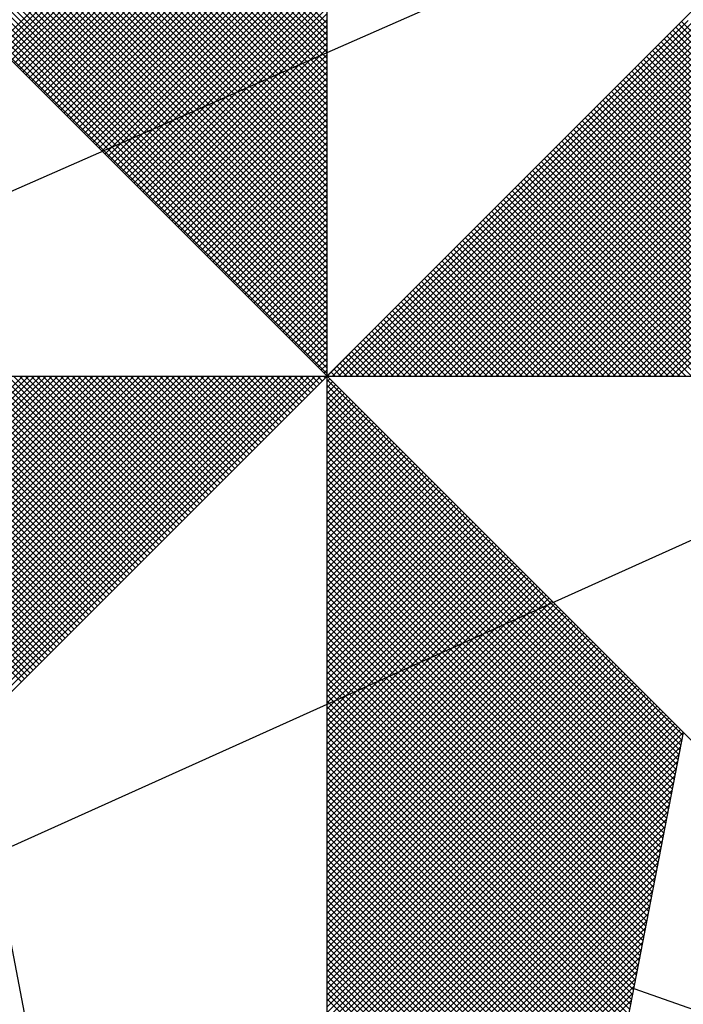
# Model space of a CAD drawing. Units: millimetres. Extents: x 179238 to 179535, y 1673326 to 1673746.
# Drawn here: x 179483 to 179487, y 1673682 to 1673687 of the extents above; entities that cross this region are included whole.
import ezdxf

# ---------------------------------------------------------------- set-up
doc = ezdxf.new("R2010")
doc.units = ezdxf.units.MM
doc.header["$LTSCALE"] = 15
doc.header["$MEASUREMENT"] = 0
doc.layers.add('NORTE', color=7, linetype='Continuous')
doc.layers.add('V-CEMITERIO', color=111, linetype='Continuous')

# ---------------------------------------------------------------- blocks, each defined once
blk = doc.blocks.new('*X3')
at = {"color": 0}
for p, q in [((182558.3413, 1662936.504), (182559.3401, 1662937.5027)), ((182558.3502, 1662936.4951), (182559.3401, 1662937.485)), ((182558.359, 1662936.4863), (182559.3401, 1662937.4674)), ((182559.3401, 1662936.5733), (182558.4344, 1662937.479)), ((182558.3679, 1662936.4774), (182559.3401, 1662937.4497)), ((182559.3401, 1662936.5379), (182558.4286, 1662937.4494)), ((182559.3401, 1662936.5556), (182558.4315, 1662937.4642)), ((182558.3767, 1662936.4686), (182559.3401, 1662937.432)), ((182558.3855, 1662936.4598), (182559.3401, 1662937.4143)), ((182559.3401, 1662936.4849), (182558.4201, 1662937.4049)), ((182559.3401, 1662936.5026), (182558.4229, 1662937.4197)), ((182559.3401, 1662936.5202), (182558.4258, 1662937.4346)), ((182558.3944, 1662936.4509), (182559.3401, 1662937.3966)), ((182558.4032, 1662936.4421), (182559.3401, 1662937.379)), ((182559.3401, 1662936.4495), (182558.4143, 1662937.3753)), ((182559.3401, 1662936.4672), (182558.4172, 1662937.3901)), ((182559.3401, 1662936.4142), (182558.4086, 1662937.3457)), ((182559.3401, 1662936.4318), (182558.4115, 1662937.3605)), ((182558.4121, 1662936.4332), (182559.3401, 1662937.3613)), ((182559.3401, 1662936.3788), (182558.4029, 1662937.316)), ((182559.3401, 1662936.3965), (182558.4058, 1662937.3308)), ((182558.4209, 1662936.4244), (182559.3401, 1662937.3436)), ((182558.4297, 1662936.4156), (182559.3401, 1662937.3259)), ((182559.3401, 1662936.3435), (182558.3972, 1662937.2864)), ((182559.3401, 1662936.3611), (182558.4, 1662937.3012)), ((182558.4386, 1662936.4067), (182559.3401, 1662937.3083)), ((182558.4474, 1662936.3979), (182559.3401, 1662937.2906)), ((182559.3401, 1662936.3081), (182558.3915, 1662937.2567)), ((182559.3401, 1662936.3258), (182558.3943, 1662937.2716)), ((182558.4563, 1662936.389), (182559.3401, 1662937.2729)), ((182559.3401, 1662936.2727), (182558.3858, 1662937.2271)), ((182559.3401, 1662936.2904), (182558.3886, 1662937.2419)), ((182558.4651, 1662936.3802), (182559.3401, 1662937.2552)), ((182558.4739, 1662936.3714), (182559.3401, 1662937.2375)), ((182559.3401, 1662936.2374), (182558.38, 1662937.1975)), ((182559.3401, 1662936.2551), (182558.3829, 1662937.2123)), ((182558.4828, 1662936.3625), (182559.3401, 1662937.2199)), ((182558.4916, 1662936.3537), (182559.3401, 1662937.2022)), ((182559.3401, 1662936.202), (182558.3743, 1662937.1678)), ((182559.3401, 1662936.2197), (182558.3772, 1662937.1826)), ((182558.5004, 1662936.3449), (182559.3401, 1662937.1845)), ((182558.5093, 1662936.336), (182559.3401, 1662937.1668)), ((182559.3401, 1662936.1667), (182558.3686, 1662937.1382)), ((182559.3401, 1662936.1844), (182558.3715, 1662937.153)), ((182558.5181, 1662936.3272), (182559.3401, 1662937.1492)), ((182559.3401, 1662936.1313), (182558.3629, 1662937.1086)), ((182559.3401, 1662936.149), (182558.3657, 1662937.1234)), ((182558.527, 1662936.3183), (182559.3401, 1662937.1315)), ((182558.5358, 1662936.3095), (182559.3401, 1662937.1138)), ((182559.3401, 1662936.096), (182558.3572, 1662937.0789)), ((182559.3401, 1662936.1136), (182558.36, 1662937.0937)), ((182558.5446, 1662936.3007), (182559.3401, 1662937.0961)), ((182558.5535, 1662936.2918), (182559.3401, 1662937.0785)), ((182559.3401, 1662936.0606), (182558.3514, 1662937.0493)), ((182559.3401, 1662936.0783), (182558.3543, 1662937.0641)), ((182558.5623, 1662936.283), (182559.3401, 1662937.0608)), ((182559.3401, 1662936.0253), (182558.3457, 1662937.0196)), ((182559.3401, 1662936.0429), (182558.3486, 1662937.0345)), ((182558.5712, 1662936.2741), (182559.3401, 1662937.0431)), ((182558.58, 1662936.2653), (182559.3401, 1662937.0254)), ((182559.3401, 1662935.9899), (182558.34, 1662936.99)), ((182559.3401, 1662936.0076), (182558.3429, 1662937.0048)), ((182558.5888, 1662936.2565), (182559.3401, 1662937.0077)), ((182558.5977, 1662936.2476), (182559.3401, 1662936.9901)), ((182559.3401, 1662935.9546), (182558.3343, 1662936.9604)), ((182559.3401, 1662935.9722), (182558.3371, 1662936.9752)), ((182558.6065, 1662936.2388), (182559.3401, 1662936.9724)), ((182559.3401, 1662935.9192), (182558.3286, 1662936.9307)), ((182559.3401, 1662935.9369), (182558.3314, 1662936.9456)), ((182558.6154, 1662936.2299), (182559.3401, 1662936.9547)), ((182558.6242, 1662936.2211), (182559.3401, 1662936.937)), ((182559.3401, 1662935.8838), (182558.3228, 1662936.9011)), ((182559.3401, 1662935.9015), (182558.3257, 1662936.9159)), ((182558.633, 1662936.2123), (182559.3401, 1662936.9194)), ((182558.6419, 1662936.2034), (182559.3401, 1662936.9017)), ((182559.3401, 1662935.8485), (182558.3171, 1662936.8715)), ((182559.3401, 1662935.8662), (182558.32, 1662936.8863)), ((182558.6507, 1662936.1946), (182559.3401, 1662936.884)), ((182559.3401, 1662935.8131), (182558.3114, 1662936.8418)), ((182559.3401, 1662935.8308), (182558.3143, 1662936.8566)), ((182558.6595, 1662936.1858), (182559.3401, 1662936.8663)), ((182558.6684, 1662936.1769), (182559.3401, 1662936.8486)), ((182559.3401, 1662935.7778), (182558.3057, 1662936.8122)), ((182559.3401, 1662935.7955), (182558.3086, 1662936.827)), ((182558.6772, 1662936.1681), (182559.3401, 1662936.831)), ((182558.6861, 1662936.1592), (182559.3401, 1662936.8133)), ((182559.3401, 1662935.7424), (182558.3, 1662936.7825)), ((182559.3401, 1662935.7601), (182558.3028, 1662936.7974)), ((182558.6949, 1662936.1504), (182559.3401, 1662936.7956)), ((182559.3401, 1662935.7071), (182558.2943, 1662936.7529)), ((182559.3401, 1662935.7247), (182558.2971, 1662936.7677)), ((182558.7037, 1662936.1416), (182559.3401, 1662936.7779)), ((182558.7126, 1662936.1327), (182559.3401, 1662936.7603)), ((182559.3401, 1662935.6717), (182558.2885, 1662936.7233)), ((182559.3401, 1662935.6894), (182558.2914, 1662936.7381)), ((182558.7214, 1662936.1239), (182559.3401, 1662936.7426)), ((182558.7303, 1662936.115), (182559.3401, 1662936.7249)), ((182559.3401, 1662935.6364), (182558.2828, 1662936.6936)), ((182559.3401, 1662935.654), (182558.2857, 1662936.7085)), ((182558.7391, 1662936.1062), (182559.3401, 1662936.7072)), ((182559.3401, 1662935.601), (182558.2771, 1662936.664)), ((182559.3401, 1662935.6187), (182558.28, 1662936.6788)), ((182558.7479, 1662936.0974), (182559.3401, 1662936.6895)), ((182558.7568, 1662936.0885), (182559.3401, 1662936.6719)), ((182559.3401, 1662935.5656), (182558.2714, 1662936.6344)), ((182559.3401, 1662935.5833), (182558.2742, 1662936.6492)), ((182558.7656, 1662936.0797), (182559.3401, 1662936.6542)), ((182558.7744, 1662936.0709), (182559.3401, 1662936.6365)), ((182559.3401, 1662935.5303), (182558.2657, 1662936.6047)), ((182559.3401, 1662935.548), (182558.2685, 1662936.6195)), ((182558.7833, 1662936.062), (182559.3401, 1662936.6188)), ((182558.7921, 1662936.0532), (182559.3401, 1662936.6012)), ((182559.3401, 1662935.5126), (182558.2628, 1662936.5899)), ((182558.801, 1662936.0443), (182559.3401, 1662936.5835)), ((182559.3402, 1662935.5052), (182560.4187, 1662936.5837)), ((182559.3578, 1662935.5052), (182560.4335, 1662936.5808)), ((182559.3755, 1662935.5052), (182560.4483, 1662936.578)), ((182559.3932, 1662935.5052), (182560.4631, 1662936.5751)), ((182559.4109, 1662935.5052), (182560.4779, 1662936.5722)), ((182561.4865, 1662935.5052), (182560.4133, 1662936.5784)), ((182558.8098, 1662936.0355), (182559.3401, 1662936.5658)), ((182558.8186, 1662936.0267), (182559.3401, 1662936.5481)), ((182559.4286, 1662935.5052), (182560.4927, 1662936.5694)), ((182559.4462, 1662935.5052), (182560.5076, 1662936.5665)), ((182559.4639, 1662935.5052), (182560.5224, 1662936.5637)), ((182559.4816, 1662935.5052), (182560.5372, 1662936.5608)), ((182559.4993, 1662935.5052), (182560.552, 1662936.558)), ((182559.5169, 1662935.5052), (182560.5668, 1662936.5551)), ((182559.5346, 1662935.5052), (182560.5817, 1662936.5522)), ((182559.5523, 1662935.5052), (182560.5965, 1662936.5494)), ((182559.57, 1662935.5052), (182560.6113, 1662936.5465)), ((182559.5877, 1662935.5052), (182560.6261, 1662936.5437)), ((182559.6053, 1662935.5052), (182560.6409, 1662936.5408)), ((182561.4158, 1662935.5052), (182560.378, 1662936.543)), ((182561.4335, 1662935.5052), (182560.3868, 1662936.5519)), ((182561.4512, 1662935.5052), (182560.3956, 1662936.5607)), ((182561.4688, 1662935.5052), (182560.4045, 1662936.5696)), ((182558.8275, 1662936.0178), (182559.3401, 1662936.5304)), ((182558.8363, 1662936.009), (182559.3401, 1662936.5128)), ((182559.623, 1662935.5052), (182560.6557, 1662936.5379)), ((182559.6407, 1662935.5052), (182560.6706, 1662936.5351)), ((182559.6584, 1662935.5052), (182560.6854, 1662936.5322)), ((182559.676, 1662935.5052), (182560.7002, 1662936.5294)), ((182559.6937, 1662935.5052), (182560.715, 1662936.5265)), ((182559.7114, 1662935.5052), (182560.7298, 1662936.5236)), ((182559.7291, 1662935.5052), (182560.7447, 1662936.5208)), ((182559.7467, 1662935.5052), (182560.7595, 1662936.5179)), ((182559.7644, 1662935.5052), (182560.7743, 1662936.5151)), ((182559.7821, 1662935.5052), (182560.7891, 1662936.5122)), ((182561.3628, 1662935.5052), (182560.3514, 1662936.5165)), ((182561.3805, 1662935.5052), (182560.3603, 1662936.5254)), ((182561.3981, 1662935.5052), (182560.3691, 1662936.5342)), ((182558.8452, 1662936.0001), (182559.3401, 1662936.4951)), ((182559.7998, 1662935.5052), (182560.8039, 1662936.5093)), ((182559.8175, 1662935.5052), (182560.8188, 1662936.5065)), ((182559.8351, 1662935.5052), (182560.8336, 1662936.5036)), ((182559.8528, 1662935.5052), (182560.8484, 1662936.5008)), ((182559.8705, 1662935.5052), (182560.8632, 1662936.4979)), ((182559.8882, 1662935.5052), (182560.878, 1662936.4951)), ((182559.9058, 1662935.5052), (182560.8928, 1662936.4922)), ((182559.9235, 1662935.5052), (182560.9077, 1662936.4893)), ((182559.9412, 1662935.5052), (182560.9225, 1662936.4865)), ((182559.9589, 1662935.5052), (182560.9373, 1662936.4836)), ((182561.3097, 1662935.5052), (182560.3249, 1662936.49)), ((182561.3274, 1662935.5052), (182560.3338, 1662936.4989)), ((182561.3451, 1662935.5052), (182560.3426, 1662936.5077)), ((182558.854, 1662935.9913), (182559.3401, 1662936.4774)), ((182558.8628, 1662935.9825), (182559.3401, 1662936.4597)), ((182559.9766, 1662935.5052), (182560.9521, 1662936.4808)), ((182559.9942, 1662935.5052), (182560.9669, 1662936.4779)), ((182560.0119, 1662935.5052), (182560.9818, 1662936.475)), ((182560.0296, 1662935.5052), (182560.9966, 1662936.4722)), ((182560.0473, 1662935.5052), (182561.0114, 1662936.4693)), ((182560.0649, 1662935.5052), (182561.0262, 1662936.4665)), ((182560.0826, 1662935.5052), (182561.041, 1662936.4636)), ((182560.1003, 1662935.5052), (182561.0558, 1662936.4607)), ((182560.118, 1662935.5052), (182561.0707, 1662936.4579)), ((182560.1357, 1662935.5052), (182561.0855, 1662936.455)), ((182560.1533, 1662935.5052), (182561.1003, 1662936.4522)), ((182561.239, 1662935.5052), (182560.2896, 1662936.4547)), ((182561.2567, 1662935.5052), (182560.2984, 1662936.4635)), ((182561.2744, 1662935.5052), (182560.3072, 1662936.4723)), ((182561.2921, 1662935.5052), (182560.3161, 1662936.4812)), ((182558.8717, 1662935.9736), (182559.3401, 1662936.4421)), ((182558.8805, 1662935.9648), (182559.3401, 1662936.4244)), ((182560.171, 1662935.5052), (182561.1151, 1662936.4493)), ((182560.1887, 1662935.5052), (182561.1299, 1662936.4464)), ((182560.2064, 1662935.5052), (182561.1448, 1662936.4436)), ((182560.224, 1662935.5052), (182561.1596, 1662936.4407)), ((182560.2417, 1662935.5052), (182561.1744, 1662936.4379)), ((182560.2594, 1662935.5052), (182561.1892, 1662936.435)), ((182561.186, 1662935.5052), (182560.2631, 1662936.4281)), ((182561.2037, 1662935.5052), (182560.2719, 1662936.437)), ((182560.2771, 1662935.5052), (182561.204, 1662936.4321)), ((182561.2214, 1662935.5052), (182560.2807, 1662936.4458)), ((182560.2948, 1662935.5052), (182561.2189, 1662936.4293)), ((182560.3124, 1662935.5052), (182561.2337, 1662936.4264)), ((182560.3301, 1662935.5052), (182561.2485, 1662936.4236)), ((182558.8894, 1662935.9559), (182559.3401, 1662936.4067)), ((182561.1153, 1662935.5052), (182560.2277, 1662936.3928)), ((182561.133, 1662935.5052), (182560.2365, 1662936.4016)), ((182561.1506, 1662935.5052), (182560.2454, 1662936.4105)), ((182561.1683, 1662935.5052), (182560.2542, 1662936.4193)), ((182560.3478, 1662935.5052), (182561.2633, 1662936.4207)), ((182560.3655, 1662935.5052), (182561.2781, 1662936.4179)), ((182560.3831, 1662935.5052), (182561.2929, 1662936.415)), ((182560.4008, 1662935.5052), (182561.3078, 1662936.4121)), ((182558.8982, 1662935.9471), (182559.3401, 1662936.389)), ((182558.907, 1662935.9383), (182559.3401, 1662936.3713)), ((182561.0623, 1662935.5052), (182560.2012, 1662936.3663)), ((182561.0799, 1662935.5052), (182560.21, 1662936.3751)), ((182561.0976, 1662935.5052), (182560.2189, 1662936.3839)), ((182558.9159, 1662935.9294), (182559.3401, 1662936.3537)), ((182558.9247, 1662935.9206), (182559.3401, 1662936.336)), ((182561.0092, 1662935.5052), (182560.1747, 1662936.3398)), ((182561.0269, 1662935.5052), (182560.1835, 1662936.3486)), ((182561.0446, 1662935.5052), (182560.1923, 1662936.3574)), ((182558.9335, 1662935.9118), (182559.3401, 1662936.3183)), ((182560.9385, 1662935.5052), (182560.1393, 1662936.3044)), ((182560.9562, 1662935.5052), (182560.1481, 1662936.3132)), ((182560.9739, 1662935.5052), (182560.157, 1662936.3221)), ((182560.9915, 1662935.5052), (182560.1658, 1662936.3309)), ((182558.9424, 1662935.9029), (182559.3401, 1662936.3006)), ((182558.9512, 1662935.8941), (182559.3401, 1662936.283)), ((182560.8855, 1662935.5052), (182560.1128, 1662936.2779)), ((182560.9032, 1662935.5052), (182560.1216, 1662936.2867)), ((182560.9208, 1662935.5052), (182560.1305, 1662936.2956)), ((182558.9601, 1662935.8852), (182559.3401, 1662936.2653)), ((182558.9689, 1662935.8764), (182559.3401, 1662936.2476)), ((182560.8324, 1662935.5052), (182560.0863, 1662936.2514)), ((182560.8501, 1662935.5052), (182560.0951, 1662936.2602)), ((182560.8678, 1662935.5052), (182560.104, 1662936.269)), ((182558.9777, 1662935.8676), (182559.3401, 1662936.2299)), ((182560.7617, 1662935.5052), (182560.0509, 1662936.216)), ((182560.7794, 1662935.5052), (182560.0598, 1662936.2248)), ((182560.7971, 1662935.5052), (182560.0686, 1662936.2337)), ((182560.8148, 1662935.5052), (182560.0774, 1662936.2425)), ((182558.9866, 1662935.8587), (182559.3401, 1662936.2122)), ((182558.9954, 1662935.8499), (182559.3401, 1662936.1946)), ((182560.7087, 1662935.5052), (182560.0244, 1662936.1895)), ((182560.7264, 1662935.5052), (182560.0332, 1662936.1983)), ((182560.7441, 1662935.5052), (182560.0421, 1662936.2072)), ((182559.0043, 1662935.841), (182559.3401, 1662936.1769)), ((182559.0131, 1662935.8322), (182559.3401, 1662936.1592)), ((182560.638, 1662935.5052), (182559.989, 1662936.1541)), ((182560.6557, 1662935.5052), (182559.9979, 1662936.163)), ((182560.6733, 1662935.5052), (182560.0067, 1662936.1718)), ((182560.691, 1662935.5052), (182560.0156, 1662936.1807)), ((182559.0219, 1662935.8234), (182559.3401, 1662936.1415)), ((182559.0308, 1662935.8145), (182559.3401, 1662936.1239)), ((182560.585, 1662935.5052), (182559.9625, 1662936.1276)), ((182560.6026, 1662935.5052), (182559.9714, 1662936.1365)), ((182560.6203, 1662935.5052), (182559.9802, 1662936.1453)), ((182559.0396, 1662935.8057), (182559.3401, 1662936.1062)), ((182560.5319, 1662935.5052), (182559.936, 1662936.1011)), ((182560.5496, 1662935.5052), (182559.9449, 1662936.1099)), ((182560.5673, 1662935.5052), (182559.9537, 1662936.1188)), ((182559.0485, 1662935.7968), (182559.3401, 1662936.0885)), ((182559.0573, 1662935.788), (182559.3401, 1662936.0708)), ((182560.4612, 1662935.5052), (182559.9007, 1662936.0657)), ((182560.4789, 1662935.5052), (182559.9095, 1662936.0746)), ((182560.4966, 1662935.5052), (182559.9183, 1662936.0834)), ((182560.5142, 1662935.5052), (182559.9272, 1662936.0923)), ((182559.0661, 1662935.7792), (182559.3401, 1662936.0531)), ((182559.075, 1662935.7703), (182559.3401, 1662936.0355)), ((182560.4082, 1662935.5052), (182559.8741, 1662936.0392)), ((182560.4259, 1662935.5052), (182559.883, 1662936.0481)), ((182560.4435, 1662935.5052), (182559.8918, 1662936.0569)), ((182559.0838, 1662935.7615), (182559.3401, 1662936.0178)), ((182560.3551, 1662935.5052), (182559.8476, 1662936.0127)), ((182560.3728, 1662935.5052), (182559.8565, 1662936.0216)), ((182560.3905, 1662935.5052), (182559.8653, 1662936.0304)), ((182559.0926, 1662935.7527), (182559.3401, 1662936.0001)), ((182559.1015, 1662935.7438), (182559.3401, 1662935.9824)), ((182560.2844, 1662935.5052), (182559.8123, 1662935.9774)), ((182560.3021, 1662935.5052), (182559.8211, 1662935.9862)), ((182560.3198, 1662935.5052), (182559.83, 1662935.995)), ((182560.3375, 1662935.5052), (182559.8388, 1662936.0039)), ((182559.1103, 1662935.735), (182559.3401, 1662935.9648)), ((182559.1192, 1662935.7261), (182559.3401, 1662935.9471)), ((182560.2314, 1662935.5052), (182559.7858, 1662935.9508)), ((182560.2491, 1662935.5052), (182559.7946, 1662935.9597)), ((182560.2668, 1662935.5052), (182559.8034, 1662935.9685)), ((182559.128, 1662935.7173), (182559.3401, 1662935.9294)), ((182560.1607, 1662935.5052), (182559.7504, 1662935.9155)), ((182560.1784, 1662935.5052), (182559.7592, 1662935.9243)), ((182560.1961, 1662935.5052), (182559.7681, 1662935.9332)), ((182560.2137, 1662935.5052), (182559.7769, 1662935.942)), ((182559.1368, 1662935.7085), (182559.3401, 1662935.9117)), ((182559.1457, 1662935.6996), (182559.3401, 1662935.894)), ((182560.1077, 1662935.5052), (182559.7239, 1662935.889)), ((182560.1253, 1662935.5052), (182559.7327, 1662935.8978)), ((182560.143, 1662935.5052), (182559.7416, 1662935.9066)), ((182559.1545, 1662935.6908), (182559.3401, 1662935.8764)), ((182559.1634, 1662935.6819), (182559.3401, 1662935.8587)), ((182560.0546, 1662935.5052), (182559.6974, 1662935.8625)), ((182560.0723, 1662935.5052), (182559.7062, 1662935.8713)), ((182560.09, 1662935.5052), (182559.715, 1662935.8801)), ((182559.1722, 1662935.6731), (182559.3401, 1662935.841)), ((182559.9839, 1662935.5052), (182559.662, 1662935.8271)), ((182560.0016, 1662935.5052), (182559.6709, 1662935.8359)), ((182560.0193, 1662935.5052), (182559.6797, 1662935.8448)), ((182560.037, 1662935.5052), (182559.6885, 1662935.8536)), ((182559.181, 1662935.6643), (182559.3401, 1662935.8233)), ((182559.1899, 1662935.6554), (182559.3401, 1662935.8057)), ((182559.9309, 1662935.5052), (182559.6355, 1662935.8006)), ((182559.9486, 1662935.5052), (182559.6443, 1662935.8094)), ((182559.9662, 1662935.5052), (182559.6532, 1662935.8183)), ((182559.1987, 1662935.6466), (182559.3401, 1662935.788)), ((182559.2076, 1662935.6377), (182559.3401, 1662935.7703)), ((182559.8779, 1662935.5052), (182559.609, 1662935.7741)), ((182559.8955, 1662935.5052), (182559.6178, 1662935.7829)), ((182559.9132, 1662935.5052), (182559.6267, 1662935.7917)), ((182559.2164, 1662935.6289), (182559.3401, 1662935.7526)), ((182559.8071, 1662935.5052), (182559.5736, 1662935.7387)), ((182559.8248, 1662935.5052), (182559.5825, 1662935.7475)), ((182559.8425, 1662935.5052), (182559.5913, 1662935.7564)), ((182559.8602, 1662935.5052), (182559.6001, 1662935.7652)), ((182559.2252, 1662935.6201), (182559.3401, 1662935.7349)), ((182559.2341, 1662935.6112), (182559.3401, 1662935.7173)), ((182559.7541, 1662935.5052), (182559.5471, 1662935.7122)), ((182559.7718, 1662935.5052), (182559.5559, 1662935.721)), ((182559.7895, 1662935.5052), (182559.5648, 1662935.7299)), ((182559.2429, 1662935.6024), (182559.3401, 1662935.6996)), ((182559.2517, 1662935.5936), (182559.3401, 1662935.6819)), ((182559.6834, 1662935.5052), (182559.5118, 1662935.6768)), ((182559.7011, 1662935.5052), (182559.5206, 1662935.6857)), ((182559.7188, 1662935.5052), (182559.5294, 1662935.6945)), ((182559.7364, 1662935.5052), (182559.5383, 1662935.7034)), ((182559.2606, 1662935.5847), (182559.3401, 1662935.6642)), ((182559.6304, 1662935.5052), (182559.4852, 1662935.6503)), ((182559.648, 1662935.5052), (182559.4941, 1662935.6592)), ((182559.6657, 1662935.5052), (182559.5029, 1662935.668)), ((182559.2694, 1662935.5759), (182559.3401, 1662935.6466)), ((182559.2783, 1662935.567), (182559.3401, 1662935.6289)), ((182559.5773, 1662935.5052), (182559.4587, 1662935.6238)), ((182559.595, 1662935.5052), (182559.4676, 1662935.6326)), ((182559.6127, 1662935.5052), (182559.4764, 1662935.6415)), ((182559.2871, 1662935.5582), (182559.3401, 1662935.6112)), ((182559.2959, 1662935.5494), (182559.3401, 1662935.5935)), ((182559.5066, 1662935.5052), (182559.4234, 1662935.5885)), ((182559.5243, 1662935.5052), (182559.4322, 1662935.5973)), ((182559.542, 1662935.5052), (182559.441, 1662935.6061)), ((182559.5597, 1662935.5052), (182559.4499, 1662935.615)), ((182559.3048, 1662935.5405), (182559.3401, 1662935.5758)), ((182559.3136, 1662935.5317), (182559.3401, 1662935.5582)), ((182559.4536, 1662935.5052), (182559.3968, 1662935.5619)), ((182559.4713, 1662935.5052), (182559.4057, 1662935.5708)), ((182559.4889, 1662935.5052), (182559.4145, 1662935.5796)), ((182559.3225, 1662935.5228), (182559.3401, 1662935.5405)), ((182559.4006, 1662935.5052), (182559.3703, 1662935.5354)), ((182559.4182, 1662935.5052), (182559.3792, 1662935.5443)), ((182559.4359, 1662935.5052), (182559.388, 1662935.5531)), ((182557.4911, 1662934.5754), (182558.4209, 1662935.5052)), ((182558.4157, 1662934.5808), (182557.4914, 1662935.5052)), ((182557.5059, 1662934.5725), (182558.4386, 1662935.5052)), ((182558.4246, 1662934.5897), (182557.509, 1662935.5052)), ((182557.5207, 1662934.5696), (182558.4563, 1662935.5052)), ((182558.4334, 1662934.5985), (182557.5267, 1662935.5052)), ((182557.5355, 1662934.5668), (182558.474, 1662935.5052)), ((182558.4423, 1662934.6073), (182557.5444, 1662935.5052)), ((182557.5504, 1662934.5639), (182558.4916, 1662935.5052)), ((182558.4511, 1662934.6162), (182557.5621, 1662935.5052)), ((182557.5652, 1662934.5611), (182558.5093, 1662935.5052)), ((182558.4599, 1662934.625), (182557.5798, 1662935.5052)), ((182557.58, 1662934.5582), (182558.527, 1662935.5052)), ((182557.5948, 1662934.5553), (182558.5447, 1662935.5052)), ((182558.4688, 1662934.6339), (182557.5974, 1662935.5052)), ((182557.6096, 1662934.5525), (182558.5623, 1662935.5052)), ((182558.4776, 1662934.6427), (182557.6151, 1662935.5052)), ((182557.6245, 1662934.5496), (182558.58, 1662935.5052)), ((182558.4864, 1662934.6515), (182557.6328, 1662935.5052)), ((182557.6393, 1662934.5468), (182558.5977, 1662935.5052)), ((182558.4953, 1662934.6604), (182557.6505, 1662935.5052)), ((182557.6541, 1662934.5439), (182558.6154, 1662935.5052)), ((182558.5041, 1662934.6692), (182557.6681, 1662935.5052)), ((182557.6689, 1662934.5411), (182558.6331, 1662935.5052)), ((182557.6837, 1662934.5382), (182558.6507, 1662935.5052)), ((182558.513, 1662934.6781), (182557.6858, 1662935.5052)), ((182557.6986, 1662934.5353), (182558.6684, 1662935.5052)), ((182558.5218, 1662934.6869), (182557.7035, 1662935.5052)), ((182557.7134, 1662934.5325), (182558.6861, 1662935.5052)), ((182558.5306, 1662934.6957), (182557.7212, 1662935.5052)), ((182557.7282, 1662934.5296), (182558.7038, 1662935.5052)), ((182558.5395, 1662934.7046), (182557.7389, 1662935.5052)), ((182557.743, 1662934.5268), (182558.7214, 1662935.5052)), ((182558.5483, 1662934.7134), (182557.7565, 1662935.5052)), ((182557.7578, 1662934.5239), (182558.7391, 1662935.5052)), ((182557.7726, 1662934.521), (182558.7568, 1662935.5052)), ((182558.5572, 1662934.7222), (182557.7742, 1662935.5052)), ((182557.7875, 1662934.5182), (182558.7745, 1662935.5052)), ((182558.566, 1662934.7311), (182557.7919, 1662935.5052)), ((182557.8023, 1662934.5153), (182558.7922, 1662935.5052)), ((182558.5748, 1662934.7399), (182557.8096, 1662935.5052)), ((182557.8171, 1662934.5125), (182558.8098, 1662935.5052)), ((182558.5837, 1662934.7488), (182557.8272, 1662935.5052)), ((182557.8319, 1662934.5096), (182558.8275, 1662935.5052)), ((182558.5925, 1662934.7576), (182557.8449, 1662935.5052)), ((182557.8467, 1662934.5067), (182558.8452, 1662935.5052)), ((182557.8616, 1662934.5039), (182558.8629, 1662935.5052)), ((182558.6014, 1662934.7664), (182557.8626, 1662935.5052)), ((182557.8764, 1662934.501), (182558.8805, 1662935.5052)), ((182558.6102, 1662934.7753), (182557.8803, 1662935.5052)), ((182557.8912, 1662934.4982), (182558.8982, 1662935.5052)), ((182558.619, 1662934.7841), (182557.898, 1662935.5052)), ((182557.906, 1662934.4953), (182558.9159, 1662935.5052)), ((182558.6279, 1662934.793), (182557.9156, 1662935.5052)), ((182557.9208, 1662934.4924), (182558.9336, 1662935.5052)), ((182558.6367, 1662934.8018), (182557.9333, 1662935.5052)), ((182557.9356, 1662934.4896), (182558.9513, 1662935.5052)), ((182557.9505, 1662934.4867), (182558.9689, 1662935.5052)), ((182558.6455, 1662934.8106), (182557.951, 1662935.5052)), ((182557.9653, 1662934.4839), (182558.9866, 1662935.5052)), ((182558.6544, 1662934.8195), (182557.9687, 1662935.5052)), ((182557.9801, 1662934.481), (182559.0043, 1662935.5052)), ((182558.6632, 1662934.8283), (182557.9863, 1662935.5052)), ((182557.9949, 1662934.4781), (182559.022, 1662935.5052)), ((182558.6721, 1662934.8371), (182558.004, 1662935.5052)), ((182558.0097, 1662934.4753), (182559.0396, 1662935.5052)), ((182558.6809, 1662934.846), (182558.0217, 1662935.5052)), ((182558.0246, 1662934.4724), (182559.0573, 1662935.5052)), ((182558.0394, 1662934.4696), (182559.075, 1662935.5052)), ((182558.6897, 1662934.8548), (182558.0394, 1662935.5052)), ((182558.0542, 1662934.4667), (182559.0927, 1662935.5052)), ((182558.6986, 1662934.8637), (182558.0571, 1662935.5052)), ((182558.069, 1662934.4639), (182559.1104, 1662935.5052)), ((182558.7074, 1662934.8725), (182558.0747, 1662935.5052)), ((182558.0838, 1662934.461), (182559.128, 1662935.5052)), ((182558.7163, 1662934.8813), (182558.0924, 1662935.5052)), ((182558.0987, 1662934.4581), (182559.1457, 1662935.5052)), ((182558.7251, 1662934.8902), (182558.1101, 1662935.5052)), ((182558.1135, 1662934.4553), (182559.1634, 1662935.5052)), ((182558.7339, 1662934.899), (182558.1278, 1662935.5052)), ((182558.1283, 1662934.4524), (182559.1811, 1662935.5052)), ((182558.1431, 1662934.4496), (182559.1987, 1662935.5052)), ((182558.7428, 1662934.9079), (182558.1454, 1662935.5052)), ((182558.1579, 1662934.4467), (182559.2164, 1662935.5052)), ((182558.7516, 1662934.9167), (182558.1631, 1662935.5052)), ((182558.1727, 1662934.4438), (182559.2341, 1662935.5052)), ((182558.7605, 1662934.9255), (182558.1808, 1662935.5052)), ((182558.1876, 1662934.441), (182559.2518, 1662935.5052)), ((182558.7693, 1662934.9344), (182558.1985, 1662935.5052)), ((182558.2024, 1662934.4381), (182559.2695, 1662935.5052)), ((182558.7781, 1662934.9432), (182558.2162, 1662935.5052)), ((182558.2172, 1662934.4353), (182559.2871, 1662935.5052)), ((182558.232, 1662934.4324), (182559.3048, 1662935.5052)), ((182558.787, 1662934.9521), (182558.2338, 1662935.5052)), ((182558.2468, 1662934.4295), (182559.3225, 1662935.5052)), ((182558.7958, 1662934.9609), (182558.2515, 1662935.5052)), ((182558.8046, 1662934.9697), (182558.2692, 1662935.5052)), ((182558.8135, 1662934.9786), (182558.2869, 1662935.5052)), ((182558.8223, 1662934.9874), (182558.3045, 1662935.5052)), ((182558.8312, 1662934.9962), (182558.3222, 1662935.5052)), ((182558.84, 1662935.0051), (182558.3399, 1662935.5052)), ((182558.8488, 1662935.0139), (182558.3576, 1662935.5052)), ((182558.8577, 1662935.0228), (182558.3753, 1662935.5052)), ((182558.8665, 1662935.0316), (182558.3929, 1662935.5052)), ((182558.8754, 1662935.0404), (182558.4106, 1662935.5052)), ((182558.8842, 1662935.0493), (182558.4283, 1662935.5052)), ((182558.893, 1662935.0581), (182558.446, 1662935.5052)), ((182558.9019, 1662935.067), (182558.4636, 1662935.5052)), ((182558.9107, 1662935.0758), (182558.4813, 1662935.5052)), ((182558.9196, 1662935.0846), (182558.499, 1662935.5052)), ((182558.9284, 1662935.0935), (182558.5167, 1662935.5052)), ((182558.9372, 1662935.1023), (182558.5343, 1662935.5052)), ((182558.9461, 1662935.1112), (182558.552, 1662935.5052)), ((182558.9549, 1662935.12), (182558.5697, 1662935.5052)), ((182558.9637, 1662935.1288), (182558.5874, 1662935.5052)), ((182558.9726, 1662935.1377), (182558.6051, 1662935.5052)), ((182558.9814, 1662935.1465), (182558.6227, 1662935.5052)), ((182558.9903, 1662935.1553), (182558.6404, 1662935.5052)), ((182558.9991, 1662935.1642), (182558.6581, 1662935.5052)), ((182559.0079, 1662935.173), (182558.6758, 1662935.5052)), ((182559.0168, 1662935.1819), (182558.6934, 1662935.5052)), ((182559.0256, 1662935.1907), (182558.7111, 1662935.5052)), ((182559.0345, 1662935.1995), (182558.7288, 1662935.5052)), ((182559.0433, 1662935.2084), (182558.7465, 1662935.5052)), ((182559.0521, 1662935.2172), (182558.7642, 1662935.5052)), ((182559.061, 1662935.2261), (182558.7818, 1662935.5052)), ((182559.0698, 1662935.2349), (182558.7995, 1662935.5052)), ((182559.0786, 1662935.2437), (182558.8172, 1662935.5052)), ((182559.0875, 1662935.2526), (182558.8349, 1662935.5052)), ((182559.0963, 1662935.2614), (182558.8525, 1662935.5052)), ((182559.1052, 1662935.2703), (182558.8702, 1662935.5052)), ((182559.114, 1662935.2791), (182558.8879, 1662935.5052)), ((182559.1228, 1662935.2879), (182558.9056, 1662935.5052)), ((182559.1317, 1662935.2968), (182558.9233, 1662935.5052)), ((182559.1405, 1662935.3056), (182558.9409, 1662935.5052)), ((182559.1494, 1662935.3144), (182558.9586, 1662935.5052)), ((182559.1582, 1662935.3233), (182558.9763, 1662935.5052)), ((182559.167, 1662935.3321), (182558.994, 1662935.5052)), ((182559.1759, 1662935.341), (182559.0116, 1662935.5052)), ((182559.1847, 1662935.3498), (182559.0293, 1662935.5052)), ((182559.1936, 1662935.3586), (182559.047, 1662935.5052)), ((182559.2024, 1662935.3675), (182559.0647, 1662935.5052)), ((182559.2112, 1662935.3763), (182559.0824, 1662935.5052)), ((182559.2201, 1662935.3852), (182559.1, 1662935.5052)), ((182559.2289, 1662935.394), (182559.1177, 1662935.5052)), ((182559.2377, 1662935.4028), (182559.1354, 1662935.5052)), ((182559.2466, 1662935.4117), (182559.1531, 1662935.5052)), ((182559.2554, 1662935.4205), (182559.1707, 1662935.5052)), ((182559.2643, 1662935.4294), (182559.1884, 1662935.5052)), ((182559.2731, 1662935.4382), (182559.2061, 1662935.5052)), ((182559.2819, 1662935.447), (182559.2238, 1662935.5052)), ((182559.2908, 1662935.4559), (182559.2415, 1662935.5052)), ((182559.2996, 1662935.4647), (182559.2591, 1662935.5052)), ((182559.3085, 1662935.4735), (182559.2768, 1662935.5052)), ((182559.3173, 1662935.4824), (182559.2945, 1662935.5052)), ((182559.3261, 1662935.4912), (182559.3122, 1662935.5052)), ((182559.335, 1662935.5001), (182559.3298, 1662935.5052)), ((182559.3313, 1662935.514), (182559.3401, 1662935.5228)), ((182559.3401, 1662935.5051), (182559.3401, 1662935.5052)), ((182559.3475, 1662935.5052), (182559.3438, 1662935.5089)), ((182559.3652, 1662935.5052), (182559.3527, 1662935.5177)), ((182559.3829, 1662935.5052), (182559.3615, 1662935.5266)), ((182559.3401, 1662935.4875), (182559.349, 1662935.4963)), ((182560.4169, 1662934.4181), (182559.3401, 1662935.4949)), ((182559.3401, 1662935.4698), (182559.3578, 1662935.4875)), ((182559.3401, 1662935.4521), (182559.3667, 1662935.4786)), ((182560.4141, 1662934.4033), (182559.3401, 1662935.4773)), ((182559.3401, 1662935.4344), (182559.3755, 1662935.4698)), ((182559.3401, 1662935.4167), (182559.3843, 1662935.461)), ((182560.4112, 1662934.3885), (182559.3401, 1662935.4596)), ((182559.3401, 1662935.3991), (182559.3932, 1662935.4521)), ((182559.3401, 1662935.3814), (182559.402, 1662935.4433)), ((182560.4084, 1662934.3736), (182559.3401, 1662935.4419)), ((182559.3401, 1662935.3637), (182559.4108, 1662935.4345)), ((182559.3401, 1662935.346), (182559.4197, 1662935.4256)), ((182560.4055, 1662934.3588), (182559.3401, 1662935.4242)), ((182559.3401, 1662935.3284), (182559.4285, 1662935.4168)), ((182559.3401, 1662935.3107), (182559.4374, 1662935.4079)), ((182560.4027, 1662934.344), (182559.3401, 1662935.4065)), ((182559.3401, 1662935.293), (182559.4462, 1662935.3991)), ((182559.3401, 1662935.2753), (182559.455, 1662935.3903)), ((182560.3998, 1662934.3292), (182559.3401, 1662935.3889)), ((182559.3401, 1662935.2577), (182559.4639, 1662935.3814)), ((182559.3401, 1662935.24), (182559.4727, 1662935.3726)), ((182560.3969, 1662934.3144), (182559.3401, 1662935.3712)), ((182559.3401, 1662935.2223), (182559.4816, 1662935.3637)), ((182559.3401, 1662935.2046), (182559.4904, 1662935.3549)), ((182560.3941, 1662934.2995), (182559.3401, 1662935.3535)), ((182559.3401, 1662935.1869), (182559.4992, 1662935.3461)), ((182559.3401, 1662935.1693), (182559.5081, 1662935.3372)), ((182560.3912, 1662934.2847), (182559.3401, 1662935.3358)), ((182559.3401, 1662935.1516), (182559.5169, 1662935.3284)), ((182559.3401, 1662935.1339), (182559.5258, 1662935.3196)), ((182560.3884, 1662934.2699), (182559.3401, 1662935.3182)), ((182559.3401, 1662935.1162), (182559.5346, 1662935.3107)), ((182559.3401, 1662935.0986), (182559.5434, 1662935.3019)), ((182560.3855, 1662934.2551), (182559.3401, 1662935.3005)), ((182559.3401, 1662935.0809), (182559.5523, 1662935.293)), ((182559.3401, 1662935.0632), (182559.5611, 1662935.2842)), ((182560.3826, 1662934.2403), (182559.3401, 1662935.2828)), ((182559.3401, 1662935.0455), (182559.5699, 1662935.2754)), ((182559.3401, 1662935.0278), (182559.5788, 1662935.2665)), ((182560.3798, 1662934.2255), (182559.3401, 1662935.2651)), ((182559.3401, 1662935.0102), (182559.5876, 1662935.2577)), ((182559.3401, 1662934.9925), (182559.5965, 1662935.2488)), ((182560.3769, 1662934.2106), (182559.3401, 1662935.2474)), ((182559.3401, 1662934.9748), (182559.6053, 1662935.24)), ((182559.3401, 1662934.9571), (182559.6141, 1662935.2312)), ((182560.3741, 1662934.1958), (182559.3401, 1662935.2298)), ((182559.3401, 1662934.9395), (182559.623, 1662935.2223)), ((182559.3401, 1662934.9218), (182559.6318, 1662935.2135)), ((182560.3712, 1662934.181), (182559.3401, 1662935.2121)), ((182559.3401, 1662934.9041), (182559.6407, 1662935.2046)), ((182559.3401, 1662934.8864), (182559.6495, 1662935.1958)), ((182560.3683, 1662934.1662), (182559.3401, 1662935.1944)), ((182559.3401, 1662934.8687), (182559.6583, 1662935.187)), ((182559.3401, 1662934.8511), (182559.6672, 1662935.1781)), ((182560.3655, 1662934.1514), (182559.3401, 1662935.1767)), ((182559.3401, 1662934.8334), (182559.676, 1662935.1693)), ((182559.3401, 1662934.8157), (182559.6848, 1662935.1605)), ((182560.3626, 1662934.1365), (182559.3401, 1662935.1591)), ((182559.3401, 1662934.798), (182559.6937, 1662935.1516)), ((182559.3401, 1662934.7804), (182559.7025, 1662935.1428)), ((182560.3598, 1662934.1217), (182559.3401, 1662935.1414)), ((182559.3401, 1662934.7627), (182559.7114, 1662935.1339)), ((182559.3401, 1662934.745), (182559.7202, 1662935.1251)), ((182560.3569, 1662934.1069), (182559.3401, 1662935.1237)), ((182559.3401, 1662934.7273), (182559.729, 1662935.1163)), ((182559.3401, 1662934.7096), (182559.7379, 1662935.1074)), ((182560.354, 1662934.0921), (182559.3401, 1662935.106)), ((182559.3401, 1662934.692), (182559.7467, 1662935.0986)), ((182559.3401, 1662934.6743), (182559.7556, 1662935.0897)), ((182560.3512, 1662934.0773), (182559.3401, 1662935.0883)), ((182559.3401, 1662934.6566), (182559.7644, 1662935.0809)), ((182559.3401, 1662934.6389), (182559.7732, 1662935.0721)), ((182560.3483, 1662934.0624), (182559.3401, 1662935.0707)), ((182559.3401, 1662934.6213), (182559.7821, 1662935.0632)), ((182559.3401, 1662934.6036), (182559.7909, 1662935.0544)), ((182560.3455, 1662934.0476), (182559.3401, 1662935.053)), ((182559.3401, 1662934.5859), (182559.7998, 1662935.0455)), ((182559.3401, 1662934.5682), (182559.8086, 1662935.0367)), ((182560.3426, 1662934.0328), (182559.3401, 1662935.0353)), ((182559.3401, 1662934.5505), (182559.8174, 1662935.0279)), ((182559.3401, 1662934.5329), (182559.8263, 1662935.019)), ((182560.3397, 1662934.018), (182559.3401, 1662935.0176)), ((182559.3401, 1662934.5152), (182559.8351, 1662935.0102)), ((182559.3401, 1662934.4975), (182559.8439, 1662935.0014)), ((182560.3369, 1662934.0032), (182559.3401, 1662935)), ((182559.3401, 1662934.4798), (182559.8528, 1662934.9925)), ((182559.3401, 1662934.4622), (182559.8616, 1662934.9837)), ((182560.334, 1662933.9884), (182559.3401, 1662934.9823)), ((182559.3401, 1662934.4445), (182559.8705, 1662934.9748)), ((182559.3401, 1662934.4268), (182559.8793, 1662934.966)), ((182560.3312, 1662933.9735), (182559.3401, 1662934.9646)), ((182559.3401, 1662934.4091), (182559.8881, 1662934.9572)), ((182559.3401, 1662934.3914), (182559.897, 1662934.9483)), ((182560.3283, 1662933.9587), (182559.3401, 1662934.9469)), ((182559.3401, 1662934.3738), (182559.9058, 1662934.9395)), ((182559.3401, 1662934.3561), (182559.9147, 1662934.9306)), ((182560.3255, 1662933.9439), (182559.3401, 1662934.9292)), ((182559.3401, 1662934.3384), (182559.9235, 1662934.9218)), ((182559.3401, 1662934.3207), (182559.9323, 1662934.913)), ((182560.3226, 1662933.9291), (182559.3401, 1662934.9116)), ((182559.3401, 1662934.3031), (182559.9412, 1662934.9041)), ((182559.3401, 1662934.2854), (182559.95, 1662934.8953)), ((182560.3197, 1662933.9143), (182559.3401, 1662934.8939)), ((182559.3401, 1662934.2677), (182559.9589, 1662934.8864)), ((182559.3401, 1662934.25), (182559.9677, 1662934.8776)), ((182560.3169, 1662933.8994), (182559.3401, 1662934.8762)), ((182559.3401, 1662934.2323), (182559.9765, 1662934.8688)), ((182559.3401, 1662934.2147), (182559.9854, 1662934.8599)), ((182560.314, 1662933.8846), (182559.3401, 1662934.8585)), ((182559.3401, 1662934.197), (182559.9942, 1662934.8511)), ((182559.3401, 1662934.1793), (182560.003, 1662934.8423)), ((182560.3112, 1662933.8698), (182559.3401, 1662934.8409)), ((182559.3401, 1662934.1616), (182560.0119, 1662934.8334)), ((182559.3401, 1662934.144), (182560.0207, 1662934.8246)), ((182560.3083, 1662933.855), (182559.3401, 1662934.8232)), ((182559.3401, 1662934.1263), (182560.0296, 1662934.8157)), ((182559.3401, 1662934.1086), (182560.0384, 1662934.8069)), ((182560.3054, 1662933.8402), (182559.3401, 1662934.8055)), ((182559.3401, 1662934.0909), (182560.0472, 1662934.7981)), ((182559.3401, 1662934.0732), (182560.0561, 1662934.7892)), ((182560.3026, 1662933.8254), (182559.3401, 1662934.7878)), ((182559.3401, 1662934.0556), (182560.0649, 1662934.7804)), ((182559.3401, 1662934.0379), (182560.0738, 1662934.7715)), ((182560.2997, 1662933.8105), (182559.3401, 1662934.7701)), ((182559.3401, 1662934.0202), (182560.0826, 1662934.7627)), ((182559.3401, 1662934.0025), (182560.0914, 1662934.7539)), ((182560.2969, 1662933.7957), (182559.3401, 1662934.7525)), ((182559.3401, 1662933.9849), (182560.1003, 1662934.745)), ((182559.3401, 1662933.9672), (182560.1091, 1662934.7362)), ((182560.294, 1662933.7809), (182559.3401, 1662934.7348)), ((182559.3401, 1662933.9495), (182560.118, 1662934.7273)), ((182559.3401, 1662933.9318), (182560.1268, 1662934.7185)), ((182560.2911, 1662933.7661), (182559.3401, 1662934.7171)), ((182559.3401, 1662933.9141), (182560.1356, 1662934.7097)), ((182559.3401, 1662933.8965), (182560.1445, 1662934.7008)), ((182560.2883, 1662933.7513), (182559.3401, 1662934.6994)), ((182559.3401, 1662933.8788), (182560.1533, 1662934.692)), ((182559.3401, 1662933.8611), (182560.1621, 1662934.6832)), ((182560.2854, 1662933.7364), (182559.3401, 1662934.6818)), ((182559.3401, 1662933.8434), (182560.171, 1662934.6743)), ((182559.3401, 1662933.8258), (182560.1798, 1662934.6655)), ((182560.2826, 1662933.7216), (182559.3401, 1662934.6641)), ((182559.3401, 1662933.8081), (182560.1887, 1662934.6566)), ((182559.3401, 1662933.7904), (182560.1975, 1662934.6478)), ((182560.2797, 1662933.7068), (182559.3401, 1662934.6464)), ((182559.3401, 1662933.7727), (182560.2063, 1662934.639)), ((182559.3401, 1662933.755), (182560.2152, 1662934.6301)), ((182560.2768, 1662933.692), (182559.3401, 1662934.6287)), ((182559.3401, 1662933.7374), (182560.224, 1662934.6213)), ((182559.3401, 1662933.7197), (182560.2329, 1662934.6124)), ((182560.274, 1662933.6772), (182559.3401, 1662934.611)), ((182559.3401, 1662933.702), (182560.2417, 1662934.6036)), ((182559.3401, 1662933.6843), (182560.2505, 1662934.5948)), ((182560.2711, 1662933.6623), (182559.3401, 1662934.5934)), ((182559.3401, 1662933.6667), (182560.2594, 1662934.5859)), ((182559.3401, 1662933.649), (182560.2682, 1662934.5771)), ((182560.2683, 1662933.6475), (182559.3401, 1662934.5757)), ((182559.3401, 1662933.6313), (182560.2771, 1662934.5682)), ((182559.3401, 1662933.6136), (182560.2859, 1662934.5594)), ((182560.2654, 1662933.6327), (182559.3401, 1662934.558)), ((182559.3401, 1662933.5959), (182560.2947, 1662934.5506)), ((182559.3401, 1662933.5783), (182560.3036, 1662934.5417)), ((182560.2626, 1662933.6179), (182559.3401, 1662934.5403)), ((182559.3401, 1662933.5606), (182560.3124, 1662934.5329)), ((182559.3401, 1662933.5429), (182560.3212, 1662934.5241)), ((182560.2597, 1662933.6031), (182559.3401, 1662934.5227)), ((182559.3401, 1662933.5252), (182560.3301, 1662934.5152)), ((182559.3401, 1662933.5076), (182560.3389, 1662934.5064)), ((182560.2568, 1662933.5883), (182559.3401, 1662934.505)), ((182559.3401, 1662933.4899), (182560.3478, 1662934.4975)), ((182559.3401, 1662933.4722), (182560.3566, 1662934.4887)), ((182560.254, 1662933.5734), (182559.3401, 1662934.4873)), ((182559.3401, 1662933.4545), (182560.3654, 1662934.4799)), ((182559.3401, 1662933.4369), (182560.3743, 1662934.471)), ((182560.2511, 1662933.5586), (182559.3401, 1662934.4696)), ((182559.3401, 1662933.4192), (182560.3831, 1662934.4622)), ((182559.3401, 1662933.4015), (182560.392, 1662934.4533)), ((182560.2483, 1662933.5438), (182559.3401, 1662934.4519)), ((182559.3401, 1662933.3838), (182560.4008, 1662934.4445)), ((182559.3401, 1662933.3661), (182560.4096, 1662934.4357)), ((182560.2454, 1662933.529), (182559.3401, 1662934.4343)), ((182559.3401, 1662933.3485), (182560.4185, 1662934.4268)), ((182560.2425, 1662933.5142), (182559.3401, 1662934.4166)), ((182559.3401, 1662933.3308), (182560.4144, 1662934.4051)), ((182560.2397, 1662933.4993), (182559.3401, 1662934.3989)), ((182559.3401, 1662933.3131), (182560.4102, 1662934.3832)), ((182560.2368, 1662933.4845), (182559.3401, 1662934.3812)), ((182560.234, 1662933.4697), (182559.3401, 1662934.3636)), ((182559.3401, 1662933.2954), (182560.406, 1662934.3613)), ((182560.2311, 1662933.4549), (182559.3401, 1662934.3459)), ((182559.3401, 1662933.2778), (182560.4018, 1662934.3394)), ((182560.2282, 1662933.4401), (182559.3401, 1662934.3282)), ((182559.3401, 1662933.2601), (182560.3975, 1662934.3175)), ((182560.2254, 1662933.4253), (182559.3401, 1662934.3105)), ((182559.3401, 1662933.2424), (182560.3933, 1662934.2956)), ((182560.2225, 1662933.4104), (182559.3401, 1662934.2928)), ((182560.2197, 1662933.3956), (182559.3401, 1662934.2752)), ((182559.3401, 1662933.2247), (182560.3891, 1662934.2737)), ((182560.2168, 1662933.3808), (182559.3401, 1662934.2575)), ((182559.3401, 1662933.207), (182560.3849, 1662934.2518)), ((182560.2139, 1662933.366), (182559.3401, 1662934.2398)), ((182559.3401, 1662933.1894), (182560.3806, 1662934.2299)), ((182560.2111, 1662933.3512), (182559.3401, 1662934.2221)), ((182559.3401, 1662933.1717), (182560.3764, 1662934.208)), ((182560.2082, 1662933.3363), (182559.3401, 1662934.2045)), ((182560.2054, 1662933.3215), (182559.3401, 1662934.1868)), ((182559.3401, 1662933.154), (182560.3722, 1662934.1861)), ((182560.2025, 1662933.3067), (182559.3401, 1662934.1691)), ((182559.3401, 1662933.1363), (182560.368, 1662934.1642)), ((182560.1997, 1662933.2919), (182559.3401, 1662934.1514)), ((182559.3401, 1662933.1187), (182560.3637, 1662934.1423)), ((182560.1968, 1662933.2771), (182559.3401, 1662934.1338)), ((182559.3401, 1662933.101), (182560.3595, 1662934.1204)), ((182560.1939, 1662933.2622), (182559.3401, 1662934.1161)), ((182559.3401, 1662933.0833), (182560.3553, 1662934.0985)), ((182560.1911, 1662933.2474), (182559.3401, 1662934.0984)), ((182560.1882, 1662933.2326), (182559.3401, 1662934.0807)), ((182559.3401, 1662933.0656), (182560.3511, 1662934.0766)), ((182560.1854, 1662933.2178), (182559.3401, 1662934.063)), ((182559.3401, 1662933.0479), (182560.3468, 1662934.0547)), ((182560.1825, 1662933.203), (182559.3401, 1662934.0454)), ((182559.3401, 1662933.0303), (182560.3426, 1662934.0328)), ((182560.1796, 1662933.1882), (182559.3401, 1662934.0277)), ((182559.3401, 1662933.0126), (182560.3384, 1662934.0109)), ((182560.1768, 1662933.1733), (182559.3401, 1662934.01)), ((182560.1739, 1662933.1585), (182559.3401, 1662933.9923)), ((182559.3401, 1662932.9949), (182560.3341, 1662933.9889)), ((182560.1711, 1662933.1437), (182559.3401, 1662933.9747)), ((182559.3401, 1662932.9772), (182560.3299, 1662933.967)), ((182560.1682, 1662933.1289), (182559.3401, 1662933.957)), ((182559.3401, 1662932.9596), (182560.3257, 1662933.9451)), ((182560.1653, 1662933.1141), (182559.3401, 1662933.9393)), ((182559.3401, 1662932.9419), (182560.3215, 1662933.9232)), ((182560.1625, 1662933.0992), (182559.3401, 1662933.9216)), ((182560.1596, 1662933.0844), (182559.3401, 1662933.9039)), ((182559.3401, 1662932.9242), (182560.3172, 1662933.9013)), ((182560.1568, 1662933.0696), (182559.3401, 1662933.8863)), ((182559.3401, 1662932.9065), (182560.313, 1662933.8794)), ((182560.1539, 1662933.0548), (182559.3401, 1662933.8686)), ((182559.3401, 1662932.8888), (182560.3088, 1662933.8575)), ((182560.151, 1662933.04), (182559.3401, 1662933.8509)), ((182559.3401, 1662932.8712), (182560.3046, 1662933.8356)), ((182560.1482, 1662933.0252), (182559.3401, 1662933.8332)), ((182560.1453, 1662933.0103), (182559.3401, 1662933.8156)), ((182559.3401, 1662932.8535), (182560.3003, 1662933.8137)), ((182560.1425, 1662932.9955), (182559.3401, 1662933.7979)), ((182559.3401, 1662932.8358), (182560.2961, 1662933.7918)), ((182560.1396, 1662932.9807), (182559.3401, 1662933.7802)), ((182559.3401, 1662932.8181), (182560.2919, 1662933.7699)), ((182560.1368, 1662932.9659), (182559.3401, 1662933.7625)), ((182559.3401, 1662932.8005), (182560.2877, 1662933.748)), ((182560.1339, 1662932.9511), (182559.3401, 1662933.7448)), ((182560.131, 1662932.9362), (182559.3401, 1662933.7272)), ((182559.3401, 1662932.7828), (182560.2834, 1662933.7261)), ((182560.1282, 1662932.9214), (182559.3401, 1662933.7095)), ((182559.3401, 1662932.7651), (182560.2792, 1662933.7042)), ((182560.1253, 1662932.9066), (182559.3401, 1662933.6918)), ((182559.3401, 1662932.7474), (182560.275, 1662933.6823)), ((182560.1225, 1662932.8918), (182559.3401, 1662933.6741)), ((182559.3401, 1662932.7297), (182560.2708, 1662933.6604)), ((182560.1196, 1662932.877), (182559.3401, 1662933.6565)), ((182560.1167, 1662932.8621), (182559.3401, 1662933.6388)), ((182559.3401, 1662932.7121), (182560.2665, 1662933.6385)), ((182560.1139, 1662932.8473), (182559.3401, 1662933.6211)), ((182559.3401, 1662932.6944), (182560.2623, 1662933.6166))]:
    blk.add_line(p, q, dxfattribs=at)
blk = doc.blocks.new('NORTEGEO')
at = {"layer": 'NORTE', "color": 7}
for p, q in [((0, 6.6682), (0, -6.6682)), ((-2.3576, -2.3576), (2.3576, 2.3576)), ((-2.3576, 2.3576), (2.3576, -2.3576)), ((-6.6682, 0), (6.6682, 0)), ((-1.0785, -1.0785), (0, -6.6682)), ((0, -6.6682), (1.0785, -1.0785)), ((0.929, -1.8532), (2.3576, -2.3576))]:
    blk.add_line(p, q, dxfattribs=at)
at = {"layer": 'NORTE'}
blk.add_blockref('*X3', (-182559.3401, -1662935.5052), dxfattribs=at)

msp = doc.modelspace()

# ---------------------------------------------------------------- linework, layer by layer
at = {"layer": 'V-CEMITERIO'}
for points in [[(179467.2256, 1673700.3957), (179474.95, 1673682.69), (179505.25, 1673696.01), (179505.25, 1673696.01), (179504.92, 1673697.04), (179504.92, 1673697.04), (179503.4738, 1673700.3957)], [(179522.4925, 1673656.6001), (179506.41, 1673693.23), (179506.41, 1673693.23), (179501.3, 1673690.65), (179501.3, 1673690.65), (179491.44, 1673686.48), (179476.41, 1673679.71), (179498.26, 1673629.9), (179502.24, 1673621.39), (179502.24, 1673621.39), (179522.4925, 1673629.917)]]:
    msp.add_lwpolyline(points, dxfattribs=at)

# ---------------------------------------------------------------- block references
at = {"layer": 'NORTE', "ltscale": 0.75, "xscale": 1.790037972852588, "yscale": 1.790037972852588, "zscale": 1.790037972954514}
msp.add_blockref('NORTEGEO', (179484.7419, 1673685.2422), dxfattribs=at)

doc.saveas('drawing.dxf')
